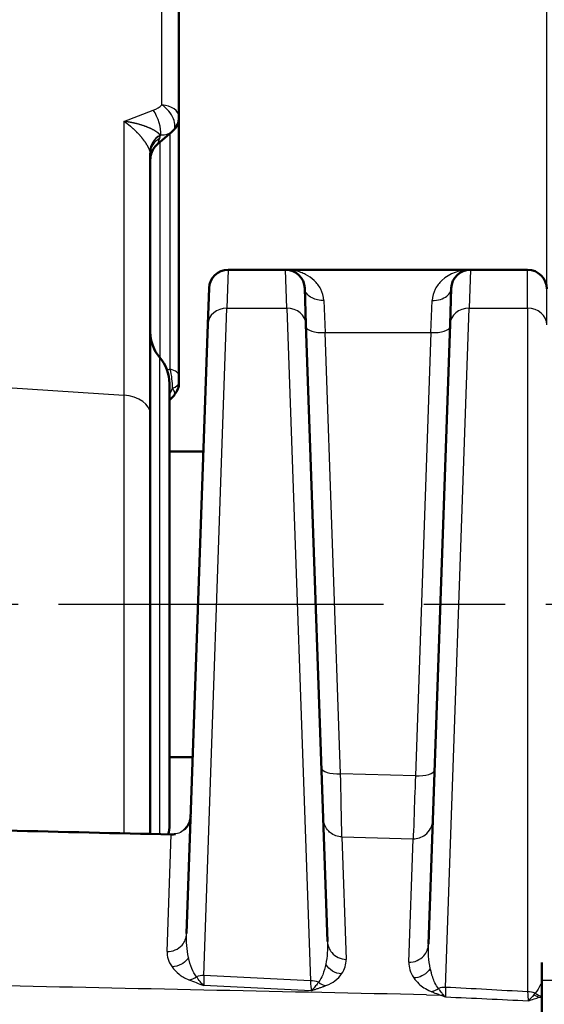
# Model space of a CAD drawing. Units: millimetres. Extents: x 30 to 1752, y 30 to 1230.
# Drawn here: x 859 to 886, y 1017 to 1069 of the extents above; entities that cross this region are included whole.
import ezdxf

# ---------------------------------------------------------------- set-up
doc = ezdxf.new("R2010")
doc.units = ezdxf.units.MM
doc.header["$LTSCALE"] = 3
doc.linetypes.add('CHAIN', pattern=[0.3543, 0.2362, -0.0295, 0.0591, -0.0295])
doc.linetypes.add('LONG_DASH_DOTTED', pattern=[0.3001, 0.2362, -0.0295, 0.0049, -0.0295])
for name, color, linetype, lineweight in [('AM_0', 7, 'Continuous', 50), ('AM_5', 7, 'Continuous', 25), ('AM_7', 7, 'LONG_DASH_DOTTED', 25)]:
    doc.layers.add(name, color=color, linetype=linetype, lineweight=lineweight)
doc.styles.add('ISOCP 3_5 (Mechanical)', font='isocpeur.ttf')
doc.dimstyles.new('GIS (Mechanical)', dxfattribs={"dimscale": 3, "dimtxt": 3.5, "dimasz": 2.5, "dimexe": 3.175, "dimexo": 0, "dimgap": 0.8, "dimtad": 1, "dimrnd": 1e-08, "dimdsep": 46, "dimtxsty": 'ISOCP 3_5 (Mechanical)', "dimcen": 0.09, "dimdle": 10, "dimclrd": 256, "dimclre": 256, "dimclrt": 256, "dimadec": 0, "dimazin": 2, "dimtfac": 0.571429, "dimtdec": 1, "dimtmove": 0, "dimatfit": 3, "dimfxl": 1, "dimtolj": 1, "dimtzin": 0, "dimlwd": 25, "dimlwe": 25, "dimarcsym": 0})

# ---------------------------------------------------------------- blocks, each defined once
blk = doc.blocks.new('*D41')
at = {"layer": 'AM_5', "linetype": 'Continuous', "lineweight": 25, "transparency": 16777216}
for p, q in [((858.072, 1087.342), (858.072, 1160.724)), ((886.322, 1052.704), (886.322, 1160.724)), ((865.572, 1151.199), (878.822, 1151.199)), ((886.322, 1151.199), (920.147, 1151.199))]:
    blk.add_line(p, q, dxfattribs=at)
at = {"layer": 'AM_5', "linetype": 'Continuous', "transparency": 16777216}
for points in [[(865.572, 1152.449), (865.572, 1149.949), (858.072, 1151.199)], [(878.822, 1152.449), (878.822, 1149.949), (886.322, 1151.199)]]:
    blk.add_solid(points, dxfattribs=at)
at = {"layer": 'Defpoints', "color": 0, "linetype": 'Continuous', "transparency": 16777216}
for p in [(886.322, 1151.199), (858.072, 1087.342), (886.322, 1052.704)]:
    blk.add_point(p, dxfattribs=at)
at = {"layer": 'AM_5', "linetype": 'Continuous', "lineweight": 25, "transparency": 16777216, "insert": (905.147, 1158.849), "char_height": 10.5, "attachment_point": 4, "style": 'ISOCP 3_5 (Mechanical)'}
blk.add_mtext('\\A1;28', dxfattribs=at)
blk = doc.blocks.new('*D44')
at = {"layer": 'AM_5', "linetype": 'Continuous', "lineweight": 25, "transparency": 16777216}
for p, q in [((629.572, 1003.164), (629.572, 1218.281)), ((1143.072, 991.424), (1143.072, 1218.281)), ((1135.572, 1208.756), (637.072, 1208.756))]:
    blk.add_line(p, q, dxfattribs=at)
at = {"layer": 'AM_5', "linetype": 'Continuous', "transparency": 16777216}
for points in [[(637.072, 1210.006), (637.072, 1207.506), (629.572, 1208.756)], [(1135.572, 1210.006), (1135.572, 1207.506), (1143.072, 1208.756)]]:
    blk.add_solid(points, dxfattribs=at)
at = {"layer": 'Defpoints', "color": 0, "linetype": 'Continuous', "transparency": 16777216}
for p in [(629.572, 1208.756), (629.572, 1003.164), (1143.072, 991.424)]:
    blk.add_point(p, dxfattribs=at)
at = {"layer": 'AM_5', "linetype": 'Continuous', "lineweight": 25, "transparency": 16777216, "insert": (876.814, 1216.406), "char_height": 10.5, "attachment_point": 4, "style": 'ISOCP 3_5 (Mechanical)'}
blk.add_mtext('\\A1;514', dxfattribs=at)
blk = doc.blocks.new('*D60')
at = {"layer": 'AM_5', "linetype": 'Continuous', "lineweight": 25, "transparency": 16777216}
for p, q in [((829.822, 1052.704), (829.822, 1188.281)), ((886.322, 1052.704), (886.322, 1188.281)), ((837.322, 1178.756), (878.822, 1178.756))]:
    blk.add_line(p, q, dxfattribs=at)
at = {"layer": 'AM_5', "linetype": 'Continuous', "transparency": 16777216}
for points in [[(837.322, 1180.006), (837.322, 1177.506), (829.822, 1178.756)], [(878.822, 1180.006), (878.822, 1177.506), (886.322, 1178.756)]]:
    blk.add_solid(points, dxfattribs=at)
at = {"layer": 'Defpoints', "color": 0, "linetype": 'Continuous', "transparency": 16777216}
for p in [(886.322, 1178.756), (829.822, 1052.704), (886.322, 1052.704)]:
    blk.add_point(p, dxfattribs=at)
at = {"layer": 'AM_5', "linetype": 'Continuous', "lineweight": 25, "transparency": 16777216, "insert": (851.772, 1186.406), "char_height": 10.5, "attachment_point": 4, "style": 'ISOCP 3_5 (Mechanical)'}
blk.add_mtext('\\A1;57', dxfattribs=at)

msp = doc.modelspace()

# ---------------------------------------------------------------- linework, layer by layer
at = {"layer": 'AM_0'}
for p, q in [((867.072, 1063.575), (867.072, 1090.044)), ((867.072, 1050.042), (867.072, 1063.575)), ((866.692, 1062.787), (865.956, 1062.157)), ((865.572, 1048.042), (865.572, 1061.671)), ((872.655, 1055.58), (869.65, 1055.58)), ((872.655, 1055.58), (882.326, 1055.58)), ((882.326, 1055.58), (882.315, 1055.58)), ((885.322, 1055.58), (882.326, 1055.58)), ((868.585, 1052.739), (868.651, 1054.615)), ((873.654, 1054.615), (873.72, 1052.739)), ((881.261, 1052.739), (881.327, 1054.615)), ((868.585, 1052.739), (867.471, 1020.849)), ((874.848, 1020.438), (873.72, 1052.739)), ((881.261, 1052.739), (880.128, 1020.293)), ((867.072, 1049.679), (867.072, 1050.042)), ((866.572, 1049.628), (866.572, 1026.531)), ((865.572, 1048.042), (865.572, 1026.063)), ((868.353, 1046.08), (866.572, 1046.08)), ((867.794, 1030.08), (866.572, 1030.08)), ((886.072, 1018.396), (886.072, 1019.34)), ((886.072, 1003.241), (886.072, 1018.396))]:
    msp.add_line(p, q, dxfattribs=at)
for centre, radius, start, end in [((866.072, 1063.575), 1, 313.0881, 0), ((869.65, 1054.58), 1, 90, 178), ((872.655, 1054.58), 1, 2, 90), ((882.326, 1054.58), 1, 90, 178), ((885.322, 1054.58), 1, 0, 90), ((867.572, 1052.312), 2, 180, 220.8786), ((864.472, 1049.628), 2.1, 0, 40.8786), ((866.072, 1049.679), 1, 320.746, 0), ((864.472, 1026.531), 2.1, 346.4807, 0)]:
    msp.add_arc(centre, radius, start, end, dxfattribs=at)
for centre, major_axis, ratio, start_param, end_param in [((866.672, 1064.812), (-0.719, -2.657), 0.023912, 0.035086, 0.035105), ((866.072, 1049.679), (0.774, -0.633), 0.256864, 6.283176, 6.283191)]:
    msp.add_ellipse(centre, major_axis=major_axis, ratio=ratio, start_param=start_param, end_param=end_param, dxfattribs=at)
for points in [[(866.756, 1062.844), (866.735, 1062.825), (866.713, 1062.806), (866.692, 1062.787)], [(866.847, 1049.046), (866.764, 1048.944), (866.672, 1048.85), (866.572, 1048.762)], [(858.072, 1026.241), (860.936, 1026.173), (863.8, 1026.105), (866.663, 1026.037)], [(866.663, 1026.037), (866.738, 1026.035), (866.813, 1026.042), (866.886, 1026.057)], [(866.613, 1024.686), (866.613, 1024.686), (866.613, 1024.686), (866.613, 1024.686)]]:
    msp.add_open_spline(points, degree=3, dxfattribs=at)
for points, knots in [([(865.956, 1062.157), (865.866, 1062.079), (865.788, 1061.986), (865.667, 1061.783), (865.623, 1061.672), (865.586, 1061.501), (865.578, 1061.444), (865.573, 1061.371), (865.573, 1061.357), (865.572, 1061.337), (865.572, 1061.331), (865.572, 1061.325), (865.572, 1061.324), (865.572, 1061.322), (865.572, 1061.322), (865.572, 1061.322), (865.572, 1061.322), (865.572, 1061.322), (865.572, 1061.322), (865.572, 1061.322)], [0, 0, 0, 0, 0.03567154, 0.03567154, 0.07069544, 0.07069544, 0.08805443, 0.08805443, 0.09243621, 0.09243621, 0.0940791, 0.0940791, 0.09438713, 0.09438713, 0.09444213, 0.09444213, 0.09446963, 0.09446963, 0.09448338, 0.09448338, 0.09448338, 0.09448338]), ([(867.332, 1026.273), (867.39, 1026.323), (867.442, 1026.379), (867.549, 1026.524), (867.599, 1026.619), (867.651, 1026.769), (867.664, 1026.822), (867.678, 1026.902), (867.681, 1026.928), (867.684, 1026.965), (867.685, 1026.975), (867.686, 1026.988), (867.686, 1026.992), (867.686, 1026.997), (867.686, 1026.999), (867.686, 1027), (867.686, 1027.001), (867.686, 1027.001), (867.686, 1027.001), (867.686, 1027.001), (867.686, 1027.001), (867.686, 1027.002), (867.686, 1027.002), (867.686, 1027.002), (867.686, 1027.002), (867.686, 1027.002), (867.686, 1027.002), (867.686, 1027.002)], [0.07222484, 0.07222484, 0.07222484, 0.07222484, 0.09496748, 0.09496748, 0.12631421, 0.12631421, 0.14263488, 0.14263488, 0.15060641, 0.15060641, 0.15359358, 0.15359358, 0.15471365, 0.15471365, 0.15513367, 0.15513367, 0.15523019, 0.15523019, 0.1552785, 0.1552785, 0.15529058, 0.15529058, 0.15530278, 0.15530278, 0.15534625, 0.15534625, 0.15537039, 0.15537039, 0.15537039, 0.15537039])]:
    msp.add_open_spline(points, degree=3, knots=knots, dxfattribs=at)
at = {"layer": 'AM_5'}
for p, q in [((866.177, 1064.201), (866.177, 1089.488)), ((864.184, 1063.342), (865.725, 1063.931)), ((866.617, 1063.771), (866.617, 1063.772)), ((864.184, 1063.342), (864.184, 1049.013)), ((866.073, 1062.645), (866.073, 1062.645)), ((866.617, 1050.378), (866.617, 1062.723)), ((866.073, 1062.257), (866.073, 1050.987)), ((866.094, 1062.622), (866.121, 1062.632)), ((866.097, 1062.611), (866.121, 1062.632)), ((869.65, 1055.58), (869.584, 1053.57)), ((872.72, 1053.57), (872.655, 1055.58)), ((882.326, 1055.58), (882.261, 1053.57)), ((885.322, 1053.57), (885.322, 1055.58)), ((874.654, 1053.971), (874.724, 1052.29)), ((880.257, 1052.29), (880.328, 1053.971)), ((868.365, 1018.657), (869.584, 1053.57)), ((869.584, 1053.57), (872.72, 1053.57)), ((872.72, 1053.57), (873.949, 1018.388)), ((881.02, 1018.039), (882.261, 1053.57)), ((882.261, 1053.57), (885.322, 1053.57)), ((885.322, 1053.57), (885.322, 1017.804)), ((875.53, 1029.206), (874.724, 1052.29)), ((874.724, 1052.29), (880.257, 1052.29)), ((880.257, 1052.29), (879.447, 1029.102)), ((866.06, 1051.003), (866.06, 1026.051)), ((866.617, 1050.378), (866.45, 1050.333)), ((858.072, 1049.417), (864.184, 1049.013)), ((864.184, 1049.013), (864.184, 1026.096)), ((879.447, 1029.102), (875.53, 1029.206)), ((866.446, 1019.909), (866.661, 1026.036)), ((875.596, 1025.913), (879.329, 1025.815)), ((875.596, 1025.913), (875.821, 1019.498)), ((879.103, 1019.353), (879.329, 1025.815)), ((892.372, 1018.396), (886.072, 1018.396)), ((880.036, 1017.649), (880.761, 1017.634)), ((883.639, 1017.418), (883.636, 1017.418)), ((885.955, 1017.524), (886.072, 1017.521))]:
    msp.add_line(p, q, dxfattribs=at)
for centre, major_axis, ratio, start_param, end_param in [((865.483, 1064.338), (-0.865, -0.27), 0.511583, 1.693378, 2.327301), ((866.072, 1063.575), (1, 0), 0.629865, 0, 1.466077), ((866.072, 1063.575), (0.683, -0.73), 0.546637, 0.000012, 1.967158), ((865.621, 1063.305), (-0.357, 0.934), 0.384043, 3.773622, 5.29213), ((865.371, 1063.721), (-1.415, 0.822), 0.504992, 2.390079, 2.96722), ((866.639, 1061.884), (-1.058, -0.286), 0.818904, 5.022164, 6.07817), ((866.642, 1061.873), (-1.062, -0.271), 0.817456, 5.033268, 6.088684), ((866.673, 1061.67), (-1.1, 0), 0.854647, 5.295672, 6.283106), ((866.672, 1064.812), (-0.719, -2.657), 0.023912, 0.035105, 0.486093), ((863.543, 1061.237), (-2.455, -1.604), 0.494067, 2.971052, 2.978274), ((864.827, 1061.152), (-0.641, -0.77), 0.494493, 2.806397, 2.816729), ((869.584, 1052.704), (-0.999, 0.035), 0.865893, 4.742617, 6.283185), ((872.72, 1052.704), (0.999, 0.035), 0.865893, 0, 1.540568), ((882.261, 1052.704), (-0.999, 0.035), 0.865893, 4.742617, 6.283185), ((885.322, 1052.704), (1, 0), 0.866025, 0, 1.570796), ((874.724, 1052.632), (-0.999, -0.035), 0.341836, 0, 1.55886), ((880.257, 1052.632), (0.999, -0.035), 0.341836, 4.724326, 6.283185), ((866.085, 1049.937), (-0.229, 1.526), 0.393979, 4.282138, 4.945928), ((866.072, 1050.042), (1, 0), 0.400405, 0, 0.994838), ((866.072, 1049.679), (1, 0), 0.391562, 5.425909, 6.283197), ((866.072, 1049.679), (0.774, -0.633), 0.256864, 0.000001, 0.80361), ((864.022, 1048.042), (1.55, 0), 0.629865, 0, 1.466077), ((875.53, 1029.548), (-0.999, -0.035), 0.341836, 0, 1.55886), ((879.447, 1029.444), (0.999, -0.035), 0.341836, 4.724326, 6.283185), ((866.635, 1025.362), (0.028, 0.675), 0.079166, 0.001359, 0.044822), ((867.663, 1019.177), (0.549, 0.606), 0.800054, 3.89233, 4.454535), ((868.318, 1018.003), (-0.864, -0.065), 0.753402, 4.600617, 5.041797), ((868.487, 1021.46), (-0.103, -3.475), 0.018931, 5.65154, 5.989401), ((48.632, -3246.694), (-8569.996, 0), 0.5, 4.615936, 4.616591), ((874.003, 1017.733), (-0.863, 0.077), 0.754214, 4.340556, 4.84158), ((873.835, 1021.214), (-0.19, 3.501), 0.018844, 2.509429, 2.844341), ((45.803, -3342.102), (8747.839, -3.991), 0.500686, 1.476209, 1.476855), ((874.734, 1018.875), (0.547, -0.614), 0.806817, 4.932318, 5.490622), ((880.293, 1018.793), (0.378, 0.926), 0.812951, 3.576226, 4.053176), ((880.974, 1017.385), (-0.864, -0.063), 0.753244, 4.604244, 5.03293), ((881.144, 1020.851), (-0.101, -3.485), 0.020655, 5.652227, 5.965858), ((880.787, 1018.602), (0.336, 0.942), 0.772144, 3.542235, 3.711382), ((881.577, 1027.9), (0.294, -10.729), 0.289496, 5.96901, 6.011477), ((885.372, 1017.149), (-0.863, 0.087), 0.752387, 4.382791, 4.845229), ((885.329, 1020.644), (-0.05, 3.515), 0.022581, 2.511242, 2.798913), ((881.912, 1025.906), (2.978, -8.803), 0.39696, 0.246343, 0.269655), ((885.936, 1018.263), (0.475, -0.652), 0.794968, 5.124861, 5.56836), ((886.05, 1018.307), (0.499, -0.644), 0.794497, 5.018778, 5.541508), ((878.867, 1018.771), (8.721, -0.071), 0.234869, 5.663287, 5.686742)]:
    msp.add_ellipse(centre, major_axis=major_axis, ratio=ratio, start_param=start_param, end_param=end_param, dxfattribs=at)
for points, degree, knots in [([(865.556, 1061.781), (865.538, 1061.843), (865.508, 1061.918), (865.466, 1062), (865.353, 1062.194), (865.205, 1062.397), (865.114, 1062.51), (864.888, 1062.765), (864.638, 1062.999), (864.49, 1063.125), (864.338, 1063.239), (864.184, 1063.342)], 5, [0.9868, 0.9868, 0.9868, 0.9868, 0.9868, 0.9868, 1.819388, 1.819388, 1.819388, 2.869918, 2.869918, 2.869918, 4.278294, 4.278294, 4.278294, 4.278294, 4.278294, 4.278294]), ([(866.094, 1062.622), (866.055, 1062.668), (866.002, 1062.718), (865.936, 1062.769), (865.765, 1062.882), (865.554, 1062.986), (865.427, 1063.04), (865.118, 1063.155), (864.783, 1063.244), (864.586, 1063.286), (864.386, 1063.319), (864.184, 1063.342)], 5, [0.9868, 0.9868, 0.9868, 0.9868, 0.9868, 0.9868, 1.819388, 1.819388, 1.819388, 2.869918, 2.869918, 2.869918, 4.278294, 4.278294, 4.278294, 4.278294, 4.278294, 4.278294]), ([(874.654, 1053.971), (874.644, 1054.19), (874.523, 1054.593), (874.168, 1055.042), (873.785, 1055.304), (873.453, 1055.447), (873.194, 1055.524), (872.928, 1055.569), (872.749, 1055.58), (872.658, 1055.58), (872.656, 1055.58), (872.655, 1055.58)], 3, [0, 0, 0, 0, 0.19963, 0.399261, 0.598891, 0.698706, 0.798521, 0.898336, 0.998151, 0.998151, 1, 1, 1, 1]), ([(882.315, 1055.58), (881.782, 1055.577), (881.053, 1055.34), (880.456, 1054.593), (880.337, 1054.19), (880.328, 1053.971)], 3, [0.0042564, 0.0042564, 0.0042564, 0.0042564, 0.600763, 0.8003815, 1, 1, 1, 1]), ([(874.654, 1053.971), (874.433, 1053.967), (874.211, 1054.015), (873.807, 1054.222), (873.661, 1054.415), (873.654, 1054.615)], 3, [0, 0, 0, 0, 0.428386, 0.428386, 1, 1, 1, 1]), ([(880.328, 1053.971), (880.622, 1053.966), (880.914, 1054.055), (881.24, 1054.318), (881.322, 1054.465), (881.327, 1054.615)], 3, [0, 0, 0, 0, 0.571614, 0.571614, 1, 1, 1, 1]), ([(875.596, 1025.913), (875.597, 1025.931), (875.593, 1026.175), (875.573, 1027.202), (875.554, 1028.136), (875.53, 1029.206)], 3, [0, 0, 0, 0, 0.4285714, 0.4285714, 1, 1, 1, 1]), ([(879.447, 1029.102), (879.42, 1028.301), (879.395, 1027.572), (879.369, 1026.827), (879.363, 1026.66), (879.341, 1026.075), (879.332, 1025.833), (879.329, 1025.815)], 3, [0, 0, 0, 0, 0.4285714, 0.4285714, 0.5709332, 0.5709332, 1, 1, 1, 1]), ([(867.686, 1027.001), (867.678, 1026.778), (867.591, 1026.559), (867.448, 1026.389), (867.4, 1026.332), (867.346, 1026.281), (867.287, 1026.236), (867.109, 1026.102), (866.884, 1026.031), (866.661, 1026.036)], 3, [0, 0, 0, 0, 0.428571, 0.428571, 0.428571, 0.571622, 0.571622, 0.571622, 1, 1, 1, 1]), ([(875.596, 1025.913), (875.381, 1025.919), (875.166, 1025.997), (874.999, 1026.131), (874.943, 1026.176), (874.892, 1026.227), (874.847, 1026.283), (874.712, 1026.451), (874.63, 1026.662), (874.623, 1026.878)], 3, [0, 0, 0, 0, 0.428403, 0.428403, 0.428403, 0.571429, 0.571429, 0.571429, 1, 1, 1, 1]), ([(879.329, 1025.815), (879.552, 1025.809), (880.078, 1025.976), (880.345, 1026.482), (880.355, 1026.779)], 3, [0, 0, 0, 0, 0.428571, 1, 1, 1, 1]), ([(866.446, 1019.909), (866.743, 1019.901), (867.265, 1020.129), (867.464, 1020.632), (867.471, 1020.849)], 3, [0, 0, 0, 0, 0.571429, 1, 1, 1, 1]), ([(874.848, 1020.438), (874.855, 1020.227), (875.041, 1019.742), (875.533, 1019.505), (875.821, 1019.498)], 3, [0, 0, 0, 0, 0.428571, 1, 1, 1, 1]), ([(879.103, 1019.353), (879.4, 1019.345), (879.922, 1019.573), (880.121, 1020.075), (880.128, 1020.293)], 3, [0, 0, 0, 0, 0.571429, 1, 1, 1, 1]), ([(867.574, 1019.607), (867.496, 1019.481), (867.39, 1019.371), (867.246, 1019.274), (867.225, 1019.261), (867.052, 1019.163), (866.88, 1019.116), (866.709, 1019.113)], 3, [0, 0, 0, 0, 0.428562, 0.428562, 0.5, 0.5, 1, 1, 1, 1]), ([(867.992, 1018.598), (867.883, 1018.728), (867.711, 1019.065), (867.615, 1019.41), (867.574, 1019.607)], 3, [0, 0, 0, 0, 0.428571, 1, 1, 1, 1]), ([(866.709, 1019.113), (866.801, 1018.984), (867.01, 1018.755), (867.368, 1018.525), (867.592, 1018.434)], 3, [0, 0, 0, 0, 0.571429, 1, 1, 1, 1]), ([(874.755, 1019.248), (874.718, 1019.064), (874.629, 1018.74), (874.471, 1018.43), (874.37, 1018.311)], 3, [0, 0, 0, 0, 0.571429, 1, 1, 1, 1]), ([(880.229, 1019.027), (880.139, 1018.88), (880.01, 1018.756), (879.837, 1018.657), (879.815, 1018.645), (879.659, 1018.57), (879.511, 1018.536), (879.364, 1018.534)], 3, [0, 0, 0, 0, 0.5, 0.5, 0.571438, 0.571438, 1, 1, 1, 1]), ([(880.657, 1017.983), (880.505, 1018.162), (880.355, 1018.518), (880.261, 1018.874), (880.229, 1019.027)], 3, [0, 0, 0, 0, 0.571429, 1, 1, 1, 1]), ([(867.592, 1018.434), (867.839, 1018.334), (868.103, 1018.235), (868.368, 1018.136), (868.369, 1018.135), (868.37, 1018.135)], 3, [0, 0, 0, 0, 0.996066, 0.996066, 1, 1, 1, 1]), ([(874.765, 1018.13), (874.972, 1018.207), (875.304, 1018.41), (875.495, 1018.619), (875.58, 1018.739)], 3, [0, 0, 0, 0, 0.428571, 1, 1, 1, 1]), ([(879.364, 1018.534), (879.434, 1018.432), (879.64, 1018.194), (879.957, 1017.95), (880.267, 1017.824)], 3, [0, 0, 0, 0, 0.428571, 1, 1, 1, 1]), ([(886.072, 1018.385), (886.046, 1018.309), (885.957, 1018.083), (885.835, 1017.863), (885.713, 1017.735)], 3, [0.3539743, 0.3539743, 0.3539743, 0.3539743, 0.5714286, 1, 1, 1, 1]), ([(874.37, 1018.311), (874.358, 1018.297), (874.335, 1018.259), (874.288, 1018.193), (874.227, 1018.111), (874.152, 1018.021), (874.076, 1017.939), (874.024, 1017.89), (873.998, 1017.867), (873.997, 1017.866), (873.997, 1017.866)], 3, [0, 0, 0, 0, 0.099617, 0.199235, 0.398469, 0.597704, 0.796939, 0.996173, 0.996173, 1, 1, 1, 1]), ([(873.997, 1017.866), (873.998, 1017.866), (873.999, 1017.867), (874.053, 1017.884), (874.158, 1017.919), (874.314, 1017.971), (874.468, 1018.024), (874.594, 1018.068), (874.693, 1018.104), (874.741, 1018.121), (874.765, 1018.13)], 3, [0, 0, 0, 0, 0.003827, 0.003827, 0.203061, 0.402296, 0.601531, 0.800765, 0.900383, 1, 1, 1, 1]), ([(880.267, 1017.824), (880.29, 1017.814), (880.335, 1017.796), (880.426, 1017.76), (880.566, 1017.706), (880.686, 1017.661), (880.761, 1017.634)], 3, [0, 0, 0, 0, 0.142857, 0.285714, 0.571429, 1, 1, 1, 1]), ([(880.896, 1017.669), (880.859, 1017.708), (880.824, 1017.75), (880.767, 1017.825), (880.745, 1017.856), (880.711, 1017.903), (880.7, 1017.919), (880.679, 1017.952), (880.668, 1017.97), (880.657, 1017.983)], 3, [0, 0, 0, 0, 0.428571, 0.428571, 0.714286, 0.714286, 0.857143, 0.857143, 1, 1, 1, 1]), ([(880.761, 1017.634), (880.847, 1017.605), (880.933, 1017.574), (881.022, 1017.543), (881.024, 1017.542), (881.026, 1017.541)], 3, [0, 0, 0, 0, 0.9795623, 0.9795623, 0.9999999, 0.9999999, 0.9999999, 0.9999999]), ([(885.652, 1017.656), (885.555, 1017.536), (885.453, 1017.428), (885.351, 1017.335), (885.35, 1017.334), (885.349, 1017.333)], 3, [0, 0, 0, 0, 0.9909717, 0.9909717, 1, 1, 1, 1])]:
    msp.add_open_spline(points, degree=degree, knots=knots, dxfattribs=at)
for points, degree in [([(866.067, 1062.455), (866.076, 1062.486), (866.084, 1062.517), (866.09, 1062.548), (866.095, 1062.58), (866.097, 1062.611)], 5), ([(865.572, 1061.671), (865.572, 1061.702), (865.568, 1061.737), (865.557, 1061.775)], 3), ([(866.573, 1049.052), (866.633, 1049.156), (866.685, 1049.267), (866.727, 1049.383)], 3), ([(874.645, 1026.704), (874.645, 1026.705), (874.645, 1026.705), (874.644, 1026.705)], 3), ([(858.072, 1026.241), (860.935, 1026.173), (863.798, 1026.105), (866.661, 1026.036)], 3), ([(875.626, 1025.063), (875.626, 1025.063), (875.626, 1025.063), (875.626, 1025.063)], 3), ([(866.611, 1024.626), (866.611, 1024.626), (866.611, 1024.626), (866.611, 1024.626)], 3), ([(867.574, 1019.607), (867.486, 1020.022), (867.457, 1020.44), (867.471, 1020.849)], 3), ([(874.848, 1020.438), (874.862, 1020.042), (874.836, 1019.643), (874.755, 1019.248)], 3), ([(866.446, 1019.909), (866.437, 1019.653), (866.515, 1019.386), (866.709, 1019.113)], 3), ([(880.229, 1019.027), (880.142, 1019.45), (880.114, 1019.875), (880.128, 1020.293)], 3), ([(875.58, 1018.739), (875.761, 1018.994), (875.83, 1019.249), (875.821, 1019.498)], 3), ([(875.58, 1018.739), (875.247, 1018.76), (874.924, 1018.959), (874.755, 1019.248)], 3), ([(879.103, 1019.353), (879.094, 1019.089), (879.171, 1018.815), (879.364, 1018.534)], 3), ([(868.37, 1018.135), (868.24, 1018.254), (868.111, 1018.413), (867.992, 1018.598)], 3), ([(868.295, 1018.656), (868.295, 1018.656), (868.295, 1018.656), (868.295, 1018.656)], 3), ([(880.036, 1017.649), (872.715, 1017.805), (865.394, 1017.96), (858.072, 1018.115)], 3), ([(885.322, 1017.804), (883.889, 1017.886), (882.455, 1017.964), (881.02, 1018.039)], 3), ([(881.026, 1017.541), (882.468, 1017.475), (883.909, 1017.406), (885.349, 1017.333)], 3), ([(885.349, 1017.333), (885.554, 1017.401), (885.759, 1017.464), (885.955, 1017.524)], 3)]:
    msp.add_open_spline(points, degree=degree, dxfattribs=at)
at = {"layer": 'AM_7', "linetype": 'CHAIN', "ltscale": 23.990969}
msp.add_line((809.772, 1038.08), (1254.017, 1038.08), dxfattribs=at)

# ---------------------------------------------------------------- dimensions: what is measured, and where the dimension line sits
at = {"layer": 'AM_5', "linetype": 'Continuous', "lineweight": 25}
for base, p1, p2, override, picture, middle in [((629.5722, 1208.7557), (1143.0724, 991.424), (629.5722, 1003.1641), {"dimdec": 0, "dimtp": 0, "dimtm": 0, "dimtdec": 0, "dimtofl": 0, "dimatfit": 1}, '*D44', (886.2642, 1208.7557)), ((886.322378692, 1178.755677757), (829.822378692, 1052.704240459), (886.322378692, 1052.704240459), {"dimdec": 0, "dimtp": 0, "dimtm": 0, "dimtdec": 0, "dimtofl": 0, "dimatfit": 1}, '*D60', (858.072378693, 1178.755677757)), ((886.322, 1151.199), (858.072, 1087.342), (886.322, 1052.704), {"dimdec": 0, "dimtp": 0, "dimtm": 0, "dimtdec": 0, "dimtofl": 0, "dimatfit": 2}, '*D41', (911.447, 1151.199))]:
    dim = msp.add_linear_dim(base=base, p1=p1, p2=p2, angle=180, dimstyle='GIS (Mechanical)', override=override, dxfattribs=at)
    dim.commit()
    dim.dimension.update_dxf_attribs({"geometry": picture, "text_midpoint": middle, "dimtype": 160})

doc.saveas('drawing.dxf')
